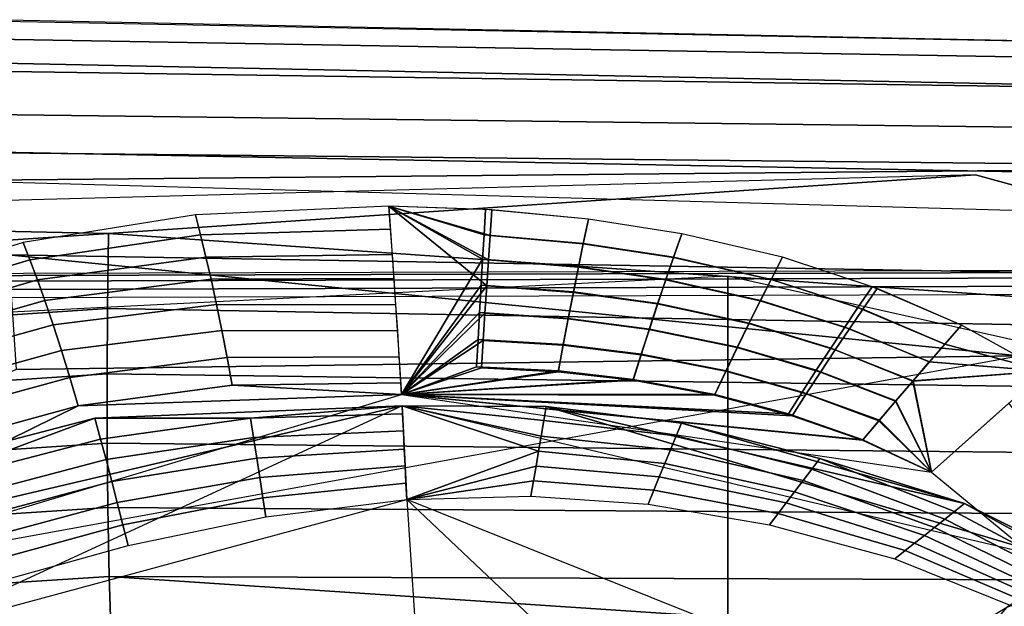
# Model space of a CAD drawing. Extents: x -3.6 to 20.9, y -10.5 to 14.5.
# Drawn here: x 14.6 to 16.9, y 11.1 to 12.5 of the extents above; entities that cross this region are included whole.
import ezdxf

# ---------------------------------------------------------------- set-up
doc = ezdxf.new("R2010")
doc.units = 0
doc.header["$MEASUREMENT"] = 0
doc.layers.add('IGES_LEVEL_0', color=7, linetype='CONTINUOUS')

msp = doc.modelspace()

# ---------------------------------------------------------------- linework, layer by layer
at = {"layer": 'IGES_LEVEL_0'}
for points in [[(14.404843, 12.455127, -0.279401), (17.841938, 12.39567, -0.046478), (17.922586, 12.429338, -0.160833), (14.485092, 12.499827, -0.385745)], [(17.922586, 12.429338, -0.160833), (14.433342, 12.497373, -0.393248), (14.47214, 12.397388, -0.731642), (17.934761, 12.325544, -0.534201)], [(14.369076, 12.379046, -0.203498), (17.801731, 12.328132, 0.031067), (17.841938, 12.39567, -0.046478), (14.404843, 12.455127, -0.279401)], [(17.934761, 12.325544, -0.534201), (14.47214, 12.397388, -0.731642), (14.504564, 12.184552, -1.042377), (17.926632, 12.118484, -0.841166)], [(14.354639, 12.275676, -0.158062), (17.778637, 12.233391, 0.076509), (17.801731, 12.328132, 0.031067), (14.369076, 12.379046, -0.203498)], [(14.349939, 12.184017, -0.141201), (17.765028, 12.148788, 0.093794), (17.778637, 12.233391, 0.076509), (14.354639, 12.275676, -0.158062)], [(17.765028, 12.148788, 0.093794), (14.349939, 12.184017, -0.141201), (14.392011, 12.116434, -0.131074)], [(17.926632, 12.118484, -0.841166), (14.504564, 12.184552, -1.042377), (14.528921, 11.939819, -1.292805), (17.908422, 11.881728, -1.077481)], [(16.833145, 12.130066, 0.093994), (12.994638, 12.028216, -0.341788), (14.767388, 11.990607, -0.088948)], [(14.392011, 12.116434, -0.131074), (18.254044, 12.008359, 0.069683), (17.765028, 12.148788, 0.093794)], [(18.21657, 11.750401, 0.045191), (16.833145, 12.130066, 0.093994), (14.767388, 11.990607, -0.088948)], [(20.483208, 11.104572, -0.566504), (16.833145, 12.130066, 0.093994), (18.21657, 11.750401, 0.045191)], [(14.580116, 11.927878, -1.298161), (14.986612, 11.987585, -1.203007), (14.974675, 12.03502, -1.159231), (14.563788, 11.96931, -1.262509)], [(14.986612, 11.987585, -1.203007), (15.439076, 12.000443, -1.146226), (15.434734, 12.055696, -1.09409), (14.974675, 12.03502, -1.159231)], [(15.434734, 12.055696, -1.09409), (15.46553, 11.606931, -1.461301), (15.668212, 11.865885, -1.242942)], [(15.680345, 12.046544, -1.079376), (15.434734, 12.055696, -1.09409), (15.676188, 11.985748, -1.136626)], [(15.672294, 11.927855, -1.188865), (15.676188, 11.985748, -1.136626), (15.434734, 12.055696, -1.09409)], [(15.668212, 11.865885, -1.242942), (15.672294, 11.927855, -1.188865), (15.434734, 12.055696, -1.09409)], [(15.434734, 12.055696, -1.09409), (15.46553, 11.606931, -1.461301), (15.658615, 11.929178, -1.189055)], [(15.665604, 12.047494, -1.079865), (15.434734, 12.055696, -1.09409), (15.661999, 11.986886, -1.136965)], [(15.658615, 11.929178, -1.189055), (15.661999, 11.986886, -1.136965), (15.434734, 12.055696, -1.09409)], [(15.661999, 11.986886, -1.136965), (15.898366, 11.966303, -1.132742), (15.910607, 12.024693, -1.078392), (15.665604, 12.047494, -1.079865)], [(15.676188, 11.985748, -1.136626), (15.898305, 11.966006, -1.133012), (15.910607, 12.024693, -1.078392), (15.680345, 12.046544, -1.079376)], [(11.667329, 11.784719, -0.590629), (14.767388, 11.990607, -0.088948), (12.994638, 12.028216, -0.341788)], [(15.898305, 11.966006, -1.133012), (16.113331, 11.933578, -1.14095), (16.133148, 11.989839, -1.089865), (15.910607, 12.024693, -1.078392)], [(15.898366, 11.966303, -1.132742), (16.11343, 11.933863, -1.140697), (16.133148, 11.989839, -1.089865), (15.910607, 12.024693, -1.078392)], [(11.688022, 11.607104, -0.621207), (14.764607, 11.811373, -0.117556), (14.767388, 11.990607, -0.088948), (11.667329, 11.784719, -0.590629)], [(14.764607, 11.811373, -0.117556), (18.21657, 11.750401, 0.045191), (14.767388, 11.990607, -0.088948)], [(14.999351, 11.934339, -1.250208), (15.443568, 11.940605, -1.200189), (15.439076, 12.000443, -1.146226), (14.986612, 11.987585, -1.203007)], [(16.113331, 11.933578, -1.14095), (16.345757, 11.880626, -1.163378), (16.37323, 11.933684, -1.117335), (16.133148, 11.989839, -1.089865)], [(16.11343, 11.933863, -1.140697), (16.345894, 11.880895, -1.16315), (16.37323, 11.933684, -1.117335), (16.133148, 11.989839, -1.089865)], [(14.179369, 11.807284, -1.441365), (14.580116, 11.927878, -1.298161), (14.563788, 11.96931, -1.262509), (14.160777, 11.843568, -1.414302)], [(14.598128, 11.879844, -1.337937), (14.999351, 11.934339, -1.250208), (14.986612, 11.987585, -1.203007), (14.580116, 11.927878, -1.298161)], [(15.658615, 11.929178, -1.189055), (15.886975, 11.910682, -1.18251), (15.898366, 11.966303, -1.132742), (15.661999, 11.986886, -1.136965)], [(15.672294, 11.927855, -1.188865), (15.886857, 11.910096, -1.183026), (15.898305, 11.966006, -1.133012), (15.676188, 11.985748, -1.136626)], [(15.886857, 11.910096, -1.183026), (16.094864, 11.87997, -1.187824), (16.113331, 11.933578, -1.14095), (15.898305, 11.966006, -1.133012)], [(15.886975, 11.910682, -1.18251), (16.095057, 11.880531, -1.18734), (16.11343, 11.933863, -1.140697), (15.898366, 11.966303, -1.132742)], [(14.200557, 11.764065, -1.472133), (14.598128, 11.879844, -1.337937), (14.580116, 11.927878, -1.298161), (14.179369, 11.807284, -1.441365)], [(14.528921, 11.939819, -1.292805), (14.547359, 11.666375, -1.498991), (16.936441, 11.699201, -1.244107)], [(17.908422, 11.881728, -1.077481), (14.528921, 11.939819, -1.292805), (16.936441, 11.699201, -1.244107)], [(14.615744, 11.830571, -1.377072), (15.011436, 11.881398, -1.295398), (14.999351, 11.934339, -1.250208), (14.598128, 11.879844, -1.337937)], [(15.011436, 11.881398, -1.295398), (15.447716, 11.883298, -1.250016), (15.443568, 11.940605, -1.200189), (14.999351, 11.934339, -1.250208)], [(15.655065, 11.867416, -1.242964), (15.658615, 11.929178, -1.189055), (15.46553, 11.606931, -1.461301)], [(15.655065, 11.867416, -1.242964), (15.875051, 11.851102, -1.234238), (15.886975, 11.910682, -1.18251), (15.658615, 11.929178, -1.189055)], [(15.668212, 11.865885, -1.242942), (15.874873, 11.8502, -1.235009), (15.886857, 11.910096, -1.183026), (15.672294, 11.927855, -1.188865)], [(16.094864, 11.87997, -1.187824), (16.320097, 11.830089, -1.205656), (16.345757, 11.880626, -1.163378), (16.113331, 11.933578, -1.14095)], [(16.095057, 11.880531, -1.18734), (16.320364, 11.830618, -1.205219), (16.345894, 11.880895, -1.16315), (16.11343, 11.933863, -1.140697)], [(16.345757, 11.880626, -1.163378), (16.564419, 11.809855, -1.198287), (16.598541, 11.859063, -1.158333), (16.37323, 11.933684, -1.117335)], [(16.345894, 11.880895, -1.16315), (16.552916, 11.814446, -1.195906), (16.586531, 11.863635, -1.155793), (16.37323, 11.933684, -1.117335)], [(14.009215, 11.888629, -0.129428), (17.326014, 11.898576, 0.164452), (17.325045, 11.885368, 0.180826), (14.007627, 11.875213, -0.113192)], [(14.011907, 11.894152, -0.150064), (17.326469, 11.903899, 0.143649), (17.326014, 11.898576, 0.164452), (14.009215, 11.888629, -0.129428)], [(15.874873, 11.8502, -1.235009), (16.075489, 11.82251, -1.236667), (16.094864, 11.87997, -1.187824), (15.886857, 11.910096, -1.183026)], [(15.875051, 11.851102, -1.234238), (16.075779, 11.823376, -1.235942), (16.095057, 11.880531, -1.18734), (15.886975, 11.910682, -1.18251)], [(11.784225, 11.66577, -0.48599), (16.242474, 11.889894, 0.146701), (16.242474, 6.885158, 0.146701), (11.784225, 6.774733, -0.48599)], [(14.007627, 11.875213, -0.113192), (17.325045, 11.885368, 0.180826), (17.323698, 11.866103, 0.190424), (14.007376, 11.855771, -0.103715)], [(14.221865, 11.718654, -1.502738), (14.615744, 11.830571, -1.377072), (14.598128, 11.879844, -1.337937), (14.200557, 11.764065, -1.472133)], [(14.635352, 11.77302, -1.420433), (15.024503, 11.821343, -1.344414), (15.011436, 11.881398, -1.295398), (14.615744, 11.830571, -1.377072)], [(15.024503, 11.821343, -1.344414), (15.452073, 11.820734, -1.302394), (15.447716, 11.883298, -1.250016), (15.011436, 11.881398, -1.295398)], [(16.075489, 11.82251, -1.236667), (16.293095, 11.775929, -1.249771), (16.320097, 11.830089, -1.205656), (16.094864, 11.87997, -1.187824)], [(16.075779, 11.823376, -1.235942), (16.293497, 11.776745, -1.249115), (16.320364, 11.830618, -1.205219), (16.095057, 11.880531, -1.18734)], [(16.242474, 11.889894, 0.146701), (20.279764, 10.986625, -0.404189), (20.279764, 6.440119, -0.404189), (16.242474, 6.885158, 0.146701)], [(16.320097, 11.830089, -1.205656), (16.532473, 11.76305, -1.234946), (16.564419, 11.809855, -1.198287), (16.345757, 11.880626, -1.163378)], [(16.320364, 11.830618, -1.205219), (16.52145, 11.76766, -1.232714), (16.552916, 11.814446, -1.195906), (16.345894, 11.880895, -1.16315)], [(14.007376, 11.855771, -0.103715), (17.323698, 11.866103, 0.190424), (17.322317, 11.845739, 0.191204), (14.008466, 11.835338, -0.103017)], [(15.651376, 11.802069, -1.297849), (15.655065, 11.867416, -1.242964), (15.46553, 11.606931, -1.461301)], [(15.663977, 11.800301, -1.298006), (15.668212, 11.865885, -1.242942), (15.46553, 11.606931, -1.461301)], [(15.651376, 11.802069, -1.297849), (15.862719, 11.788, -1.287141), (15.875051, 11.851102, -1.234238), (15.655065, 11.867416, -1.242964)], [(15.663977, 11.800301, -1.298006), (15.862478, 11.786754, -1.288164), (15.874873, 11.8502, -1.235009), (15.668212, 11.865885, -1.242942)], [(15.862478, 11.786754, -1.288164), (16.055405, 11.761626, -1.286772), (16.075489, 11.82251, -1.236667), (15.874873, 11.8502, -1.235009)], [(15.862719, 11.788, -1.287141), (16.055796, 11.762822, -1.285806), (16.075779, 11.823376, -1.235942), (15.875051, 11.851102, -1.234238)], [(16.552916, 11.814446, -1.195906), (16.759928, 11.727142, -1.239302), (16.799261, 11.771761, -1.206053), (16.586531, 11.863635, -1.155793)], [(16.564419, 11.809855, -1.198287), (16.759729, 11.726916, -1.239467), (16.799261, 11.771761, -1.206053), (16.598541, 11.859063, -1.158333)], [(14.246179, 11.664551, -1.536889), (14.635352, 11.77302, -1.420433), (14.615744, 11.830571, -1.377072), (14.221865, 11.718654, -1.502738)], [(16.293095, 11.775929, -1.249771), (16.498764, 11.712961, -1.273214), (16.532473, 11.76305, -1.234946), (16.320097, 11.830089, -1.205656)], [(16.293497, 11.776745, -1.249115), (16.488255, 11.71759, -1.271136), (16.52145, 11.76766, -1.232714), (16.320364, 11.830618, -1.205219)], [(11.707628, 11.45381, -0.662954), (14.763694, 11.656191, -0.156077), (14.764607, 11.811373, -0.117556), (11.688022, 11.607104, -0.621207)], [(14.655262, 11.711588, -1.463686), (15.037395, 11.758939, -1.392498), (15.024503, 11.821343, -1.344414), (14.635352, 11.77302, -1.420433)], [(14.763694, 11.656191, -0.156077), (18.196423, 11.609001, 0.014214), (18.21657, 11.750401, 0.045191), (14.764607, 11.811373, -0.117556)], [(15.037395, 11.758939, -1.392498), (15.45623, 11.75819, -1.35237), (15.452073, 11.820734, -1.302394), (15.024503, 11.821343, -1.344414)], [(15.647781, 11.737715, -1.349289), (15.651376, 11.802069, -1.297849), (15.46553, 11.606931, -1.461301)], [(15.659858, 11.735697, -1.34961), (15.663977, 11.800301, -1.298006), (15.46553, 11.606931, -1.461301)], [(15.647781, 11.737715, -1.349289), (15.850835, 11.72581, -1.336934), (15.862719, 11.788, -1.287141), (15.651376, 11.802069, -1.297849)], [(15.659858, 11.735697, -1.34961), (15.850533, 11.724211, -1.338179), (15.862478, 11.786754, -1.288164), (15.663977, 11.800301, -1.298006)], [(16.055405, 11.761626, -1.286772), (16.265024, 11.718578, -1.295149), (16.293095, 11.775929, -1.249771), (16.075489, 11.82251, -1.236667)], [(16.055796, 11.762822, -1.285806), (16.26557, 11.719705, -1.294273), (16.293497, 11.776745, -1.249115), (16.075779, 11.823376, -1.235942)], [(16.52145, 11.76766, -1.232714), (16.723036, 11.684814, -1.269753), (16.759928, 11.727142, -1.239302), (16.552916, 11.814446, -1.195906)], [(16.532473, 11.76305, -1.234946), (16.722649, 11.684369, -1.270069), (16.759729, 11.726916, -1.239467), (16.564419, 11.809855, -1.198287)], [(15.850533, 11.724211, -1.338179), (16.036036, 11.701619, -1.334093), (16.055405, 11.761626, -1.286772), (15.862478, 11.786754, -1.288164)], [(15.850835, 11.72581, -1.336934), (16.036526, 11.703153, -1.332913), (16.055796, 11.762822, -1.285806), (15.862719, 11.788, -1.287141)], [(14.271444, 11.605904, -1.571167), (14.655262, 11.711588, -1.463686), (14.635352, 11.77302, -1.420433), (14.246179, 11.664551, -1.536889)], [(14.675125, 11.64727, -1.505574), (15.049911, 11.695073, -1.43847), (15.037395, 11.758939, -1.392498), (14.655262, 11.711588, -1.463686)], [(15.049911, 11.695073, -1.43847), (15.460109, 11.69644, -1.399027), (15.45623, 11.75819, -1.35237), (15.037395, 11.758939, -1.392498)], [(16.036036, 11.701619, -1.334093), (16.2379, 11.662136, -1.338193), (16.265024, 11.718578, -1.295149), (16.055405, 11.761626, -1.286772)], [(16.036526, 11.703153, -1.332913), (16.238586, 11.663577, -1.337116), (16.26557, 11.719705, -1.294273), (16.055796, 11.762822, -1.285806)], [(16.265024, 11.718578, -1.295149), (16.463633, 11.660029, -1.312681), (16.498764, 11.712961, -1.273214), (16.293095, 11.775929, -1.249771)], [(16.26557, 11.719705, -1.294273), (16.453667, 11.664678, -1.310757), (16.488255, 11.71759, -1.271136), (16.293497, 11.776745, -1.249115)], [(16.488255, 11.71759, -1.271136), (16.684027, 11.639641, -1.301546), (16.723036, 11.684814, -1.269753), (16.52145, 11.76766, -1.232714)], [(16.498764, 11.712961, -1.273214), (16.683439, 11.638958, -1.302022), (16.722649, 11.684369, -1.270069), (16.532473, 11.76305, -1.234946)], [(16.998259, 11.662751, -1.261351), (16.799261, 11.771761, -1.206053), (16.759729, 11.726916, -1.239467)], [(16.998259, 11.662751, -1.261351), (16.799261, 11.771761, -1.206053), (16.759928, 11.727142, -1.239302)], [(15.644156, 11.672749, -1.398124), (15.647781, 11.737715, -1.349289), (15.46553, 11.606931, -1.461301)], [(15.655716, 11.67046, -1.39859), (15.659858, 11.735697, -1.34961), (15.46553, 11.606931, -1.461301)], [(15.644156, 11.672749, -1.398124), (15.839071, 11.662995, -1.384377), (15.850835, 11.72581, -1.336934), (15.647781, 11.737715, -1.349289)], [(15.655716, 11.67046, -1.39859), (15.838706, 11.661026, -1.385814), (15.850533, 11.724211, -1.338179), (15.659858, 11.735697, -1.34961)], [(14.297178, 11.54384, -1.604582), (14.675125, 11.64727, -1.505574), (14.655262, 11.711588, -1.463686), (14.271444, 11.605904, -1.571167)], [(15.838706, 11.661026, -1.385814), (16.016876, 11.64104, -1.379352), (16.036036, 11.701619, -1.334093), (15.850533, 11.724211, -1.338179)], [(15.839071, 11.662995, -1.384377), (16.017467, 11.642927, -1.377984), (16.036526, 11.703153, -1.332913), (15.850835, 11.72581, -1.336934)], [(16.2379, 11.662136, -1.338193), (16.429625, 11.608093, -1.350314), (16.463633, 11.660029, -1.312681), (16.265024, 11.718578, -1.295149)], [(16.238586, 11.663577, -1.337116), (16.420187, 11.612755, -1.34853), (16.453667, 11.664678, -1.310757), (16.26557, 11.719705, -1.294273)], [(16.453667, 11.664678, -1.310757), (16.643295, 11.592077, -1.334445), (16.684027, 11.639641, -1.301546), (16.488255, 11.71759, -1.271136)], [(16.463633, 11.660029, -1.312681), (16.642498, 11.591142, -1.335087), (16.683439, 11.638958, -1.302022), (16.498764, 11.712961, -1.273214)], [(16.759729, 11.726916, -1.239467), (16.722649, 11.684369, -1.270069), (16.998259, 11.662751, -1.261351)], [(16.759928, 11.727142, -1.239302), (16.723036, 11.684814, -1.269753), (16.998259, 11.662751, -1.261351)], [(13.146346, 11.008822, -1.914885), (16.936441, 11.699201, -1.244107), (14.547359, 11.666375, -1.498991)], [(14.695068, 11.57973, -1.54604), (15.062155, 11.62926, -1.482424), (15.049911, 11.695073, -1.43847), (14.675125, 11.64727, -1.505574)], [(15.062155, 11.62926, -1.482424), (15.463737, 11.634838, -1.442688), (15.460109, 11.69644, -1.399027), (15.049911, 11.695073, -1.43847)], [(16.016876, 11.64104, -1.379352), (16.21105, 11.605283, -1.379603), (16.2379, 11.662136, -1.338193), (16.036036, 11.701619, -1.334093)], [(16.017467, 11.642927, -1.377984), (16.211878, 11.607051, -1.378347), (16.238586, 11.663577, -1.337116), (16.036526, 11.703153, -1.332913)], [(16.722649, 11.684369, -1.270069), (16.683439, 11.638958, -1.302022), (16.998259, 11.662751, -1.261351)], [(16.723036, 11.684814, -1.269753), (16.684027, 11.639641, -1.301546), (16.998259, 11.662751, -1.261351)], [(15.839071, 11.662995, -1.384377), (15.644156, 11.672749, -1.398124), (15.46553, 11.606931, -1.461301)], [(15.838706, 11.661026, -1.385814), (15.655716, 11.67046, -1.39859), (15.46553, 11.606931, -1.461301)], [(16.017467, 11.642927, -1.377984), (15.839071, 11.662995, -1.384377), (15.46553, 11.606931, -1.461301)], [(16.016876, 11.64104, -1.379352), (15.838706, 11.661026, -1.385814), (15.46553, 11.606931, -1.461301)], [(16.21105, 11.605283, -1.379603), (16.395926, 11.555978, -1.3868), (16.429625, 11.608093, -1.350314), (16.2379, 11.662136, -1.338193)], [(16.211878, 11.607051, -1.378347), (16.387016, 11.560647, -1.385141), (16.420187, 11.612755, -1.34853), (16.238586, 11.663577, -1.337116)], [(16.420187, 11.612755, -1.34853), (16.603815, 11.54562, -1.36604), (16.643295, 11.592077, -1.334445), (16.453667, 11.664678, -1.310757)], [(16.429625, 11.608093, -1.350314), (16.60281, 11.544433, -1.36684), (16.642498, 11.591142, -1.335087), (16.463633, 11.660029, -1.312681)], [(16.728043, 11.421684, -1.414239), (16.998259, 11.662751, -1.261351), (16.683439, 11.638958, -1.302022)], [(16.728043, 11.421684, -1.414239), (16.998259, 11.662751, -1.261351), (16.684027, 11.639641, -1.301546)], [(11.730022, 11.290927, -0.721032), (14.764063, 11.490671, -0.209562), (14.763694, 11.656191, -0.156077), (11.707628, 11.45381, -0.662954)], [(14.323502, 11.478201, -1.637118), (14.695068, 11.57973, -1.54604), (14.675125, 11.64727, -1.505574), (14.297178, 11.54384, -1.604582)], [(14.764063, 11.490671, -0.209562), (18.175011, 11.457061, -0.029777), (18.196423, 11.609001, 0.014214), (14.763694, 11.656191, -0.156077)], [(16.211878, 11.607051, -1.378347), (16.017467, 11.642927, -1.377984), (15.46553, 11.606931, -1.461301)], [(16.21105, 11.605283, -1.379603), (16.016876, 11.64104, -1.379352), (15.46553, 11.606931, -1.461301)], [(16.683439, 11.638958, -1.302022), (16.642498, 11.591142, -1.335087), (16.728043, 11.421684, -1.414239)], [(16.684027, 11.639641, -1.301546), (16.643295, 11.592077, -1.334445), (16.728043, 11.421684, -1.414239)], [(15.062155, 11.62926, -1.482424), (14.695068, 11.57973, -1.54604), (15.465292, 11.607068, -1.461421)], [(15.465292, 11.607068, -1.461421), (15.463737, 11.634838, -1.442688), (15.062155, 11.62926, -1.482424)], [(16.387016, 11.560647, -1.385141), (16.564674, 11.499245, -1.396991), (16.603815, 11.54562, -1.36604), (16.420187, 11.612755, -1.34853)], [(13.644827, 11.063151, -1.853694), (15.465292, 11.607068, -1.461421), (14.695068, 11.57973, -1.54604)], [(16.387016, 11.560647, -1.385141), (16.211878, 11.607051, -1.378347), (15.46553, 11.606931, -1.461301)], [(15.46553, 11.606931, -1.461301), (16.728043, 11.421684, -1.414239), (16.563459, 11.497802, -1.397945)], [(16.563459, 11.497802, -1.397945), (16.395926, 11.555978, -1.3868), (15.46553, 11.606931, -1.461301)], [(16.395926, 11.555978, -1.3868), (16.21105, 11.605283, -1.379603), (15.46553, 11.606931, -1.461301)], [(15.46553, 11.606931, -1.461301), (16.728043, 11.421684, -1.414239), (16.564674, 11.499245, -1.396991)], [(16.564674, 11.499245, -1.396991), (16.387016, 11.560647, -1.385141), (15.46553, 11.606931, -1.461301)], [(16.395926, 11.555978, -1.3868), (16.563459, 11.497802, -1.397945), (16.60281, 11.544433, -1.36684), (16.429625, 11.608093, -1.350314)], [(16.642498, 11.591142, -1.335087), (16.60281, 11.544433, -1.36684), (16.728043, 11.421684, -1.414239)], [(16.643295, 11.592077, -1.334445), (16.603815, 11.54562, -1.36604), (16.728043, 11.421684, -1.414239)], [(15.466752, 11.580186, -1.47901), (13.138901, 10.506022, -1.567305), (13.704453, 11.167273, -1.824056)], [(14.695068, 11.57973, -1.54604), (14.323502, 11.478201, -1.637118), (13.644827, 11.063151, -1.853694)], [(15.466752, 11.580186, -1.47901), (13.704453, 11.167273, -1.824056), (14.734858, 11.550323, -1.559873)], [(15.105618, 11.550381, -1.528487), (15.466752, 11.580186, -1.47901), (14.734858, 11.550323, -1.559873)], [(15.46777, 11.560969, -1.491269), (15.466752, 11.580186, -1.47901), (15.105618, 11.550381, -1.528487)], [(15.467234, 11.580061, -1.478862), (15.477628, 11.357009, -1.610176), (15.791842, 11.47162, -1.51173)], [(17.120359, 11.190027, -1.441103), (15.467234, 11.580061, -1.478862), (15.81007, 11.578314, -1.444881)], [(15.804271, 11.544568, -1.466823), (15.81007, 11.578314, -1.444881), (15.467234, 11.580061, -1.478862)], [(15.798012, 11.50793, -1.489766), (15.804271, 11.544568, -1.466823), (15.467234, 11.580061, -1.478862)], [(15.791842, 11.47162, -1.51173), (15.798012, 11.50793, -1.489766), (15.467234, 11.580061, -1.478862)], [(15.804271, 11.544568, -1.466823), (16.119923, 11.508347, -1.451157), (16.132757, 11.538939, -1.431238), (15.81007, 11.578314, -1.444881)], [(15.81007, 11.578314, -1.444881), (16.132757, 11.538939, -1.431238), (16.806953, 11.347318, -1.436071)], [(17.120359, 11.190027, -1.441103), (15.81007, 11.578314, -1.444881), (16.806953, 11.347318, -1.436071)], [(16.912075, 11.586334, -1.311294), (16.728043, 11.421684, -1.414239), (17.651815, 10.661814, -1.237787)], [(14.37819, 11.457876, -1.64227), (14.734858, 11.550323, -1.559873), (13.704453, 11.167273, -1.824056)], [(14.39654, 11.408851, -1.664715), (14.74836, 11.500599, -1.586847), (14.734858, 11.550323, -1.559873), (14.37819, 11.457876, -1.64227)], [(14.74836, 11.500599, -1.586847), (15.105618, 11.550381, -1.528487), (14.734858, 11.550323, -1.559873)], [(14.761263, 11.452016, -1.61193), (15.11298, 11.504635, -1.554976), (15.105618, 11.550381, -1.528487), (14.74836, 11.500599, -1.586847)], [(15.11298, 11.504635, -1.554976), (15.469862, 11.520179, -1.516489), (15.46777, 11.560969, -1.491269), (15.105618, 11.550381, -1.528487)], [(15.798012, 11.50793, -1.489766), (16.106106, 11.47519, -1.472101), (16.119923, 11.508347, -1.451157), (15.804271, 11.544568, -1.466823)], [(16.60281, 11.544433, -1.36684), (16.563459, 11.497802, -1.397945), (16.728043, 11.421684, -1.414239)], [(16.603815, 11.54562, -1.36604), (16.564674, 11.499245, -1.396991), (16.728043, 11.421684, -1.414239)], [(15.120707, 11.455422, -1.582329), (15.471992, 11.476956, -1.542172), (15.469862, 11.520179, -1.516489), (15.11298, 11.504635, -1.554976)], [(16.119923, 11.508347, -1.451157), (16.443001, 11.429005, -1.451745), (16.462269, 11.454187, -1.435629), (16.132757, 11.538939, -1.431238)], [(16.132757, 11.538939, -1.431238), (16.462269, 11.454187, -1.435629), (16.806953, 11.347318, -1.436071)], [(14.414244, 11.360809, -1.68572), (14.761263, 11.452016, -1.61193), (14.74836, 11.500599, -1.586847), (14.39654, 11.408851, -1.664715)], [(14.775004, 11.399313, -1.638023), (15.120707, 11.455422, -1.582329), (15.11298, 11.504635, -1.554976), (14.761263, 11.452016, -1.61193)], [(15.791842, 11.47162, -1.51173), (16.092516, 11.442381, -1.492261), (16.106106, 11.47519, -1.472101), (15.798012, 11.50793, -1.489766)], [(16.106106, 11.47519, -1.472101), (16.422274, 11.401827, -1.468894), (16.443001, 11.429005, -1.451745), (16.119923, 11.508347, -1.451157)], [(11.752093, 11.140678, -0.787112), (14.765666, 11.337299, -0.270804), (14.764063, 11.490671, -0.209562), (11.730022, 11.290927, -0.721032)], [(14.765666, 11.337299, -0.270804), (18.155218, 11.315003, -0.080631), (18.175011, 11.457061, -0.029777), (14.764063, 11.490671, -0.209562)], [(15.127808, 11.409322, -1.607155), (15.473897, 11.437035, -1.565157), (15.471992, 11.476956, -1.542172), (15.120707, 11.455422, -1.582329)], [(16.092516, 11.442381, -1.492261), (16.401901, 11.37504, -1.485588), (16.422274, 11.401827, -1.468894), (16.106106, 11.47519, -1.472101)], [(14.433262, 11.308548, -1.707711), (14.775004, 11.399313, -1.638023), (14.761263, 11.452016, -1.61193), (14.414244, 11.360809, -1.68572)], [(14.787796, 11.349563, -1.661898), (15.127808, 11.409322, -1.607155), (15.120707, 11.455422, -1.582329), (14.775004, 11.399313, -1.638023)], [(15.785858, 11.436234, -1.532565), (15.791842, 11.47162, -1.51173), (15.477628, 11.357009, -1.610176)], [(15.785858, 11.436234, -1.532565), (16.079351, 11.410445, -1.511466), (16.092516, 11.442381, -1.492261), (15.791842, 11.47162, -1.51173)], [(16.443001, 11.429005, -1.451745), (16.759796, 11.309791, -1.459357), (16.782665, 11.327968, -1.447997), (16.462269, 11.454187, -1.435629)], [(16.782665, 11.327968, -1.447997), (16.806953, 11.347318, -1.436071), (16.462269, 11.454187, -1.435629)], [(15.135244, 11.360426, -1.632985), (15.475851, 11.395251, -1.588734), (15.473897, 11.437035, -1.565157), (15.127808, 11.409322, -1.607155)], [(15.780013, 11.401541, -1.552643), (15.785858, 11.436234, -1.532565), (15.477628, 11.357009, -1.610176)], [(15.780013, 11.401541, -1.552643), (16.066494, 11.379153, -1.53003), (16.079351, 11.410445, -1.511466), (15.785858, 11.436234, -1.532565)], [(16.079351, 11.410445, -1.511466), (16.382174, 11.349045, -1.501641), (16.401901, 11.37504, -1.485588), (16.092516, 11.442381, -1.492261)], [(16.422274, 11.401827, -1.468894), (16.735229, 11.29031, -1.471696), (16.759796, 11.309791, -1.459357), (16.443001, 11.429005, -1.451745)], [(14.801338, 11.296417, -1.686958), (15.135244, 11.360426, -1.632985), (15.127808, 11.409322, -1.607155), (14.787796, 11.349563, -1.661898)], [(15.477628, 11.357009, -1.610176), (15.773761, 11.364305, -1.574075), (15.780013, 11.401541, -1.552643)], [(15.773761, 11.364305, -1.574075), (16.052729, 11.345571, -1.549873), (16.066494, 11.379153, -1.53003), (15.780013, 11.401541, -1.552643)], [(16.066494, 11.379153, -1.53003), (16.362911, 11.323629, -1.517261), (16.382174, 11.349045, -1.501641), (16.079351, 11.410445, -1.511466)], [(16.401901, 11.37504, -1.485588), (16.711117, 11.27123, -1.483936), (16.735229, 11.29031, -1.471696), (16.422274, 11.401827, -1.468894)], [(14.451096, 11.259073, -1.727956), (14.787796, 11.349563, -1.661898), (14.775004, 11.399313, -1.638023), (14.433262, 11.308548, -1.707711)], [(15.142097, 11.315099, -1.656806), (15.477628, 11.357009, -1.610176), (15.475851, 11.395251, -1.588734), (15.135244, 11.360426, -1.632985)], [(16.052729, 11.345571, -1.549873), (16.342278, 11.296384, -1.534011), (16.362911, 11.323629, -1.517261), (16.066494, 11.379153, -1.53003)], [(13.920241, 10.935543, -1.870495), (15.477628, 11.357009, -1.610176), (15.533734, 10.51822, -2.045903)], [(14.81393, 11.246811, -1.71029), (15.142097, 11.315099, -1.656806), (15.135244, 11.360426, -1.632985), (14.801338, 11.296417, -1.686958)], [(17.509506, 10.542103, -1.053382), (15.477626, 11.357047, -1.610134), (16.499168, 10.390249, -1.811211)], [(15.477626, 11.357047, -1.610134), (15.533737, 10.518149, -2.045928), (16.499168, 10.390249, -1.811211)], [(16.382174, 11.349045, -1.501641), (16.687794, 11.252811, -1.495886), (16.711117, 11.27123, -1.483936), (16.401901, 11.37504, -1.485588)], [(11.77715, 10.981179, -0.871828), (14.768943, 11.173609, -0.350744), (14.765666, 11.337299, -0.270804), (11.752093, 11.140678, -0.787112)], [(14.470092, 11.206049, -1.749317), (14.801338, 11.296417, -1.686958), (14.787796, 11.349563, -1.661898), (14.451096, 11.259073, -1.727956)], [(14.768943, 11.173609, -0.350744), (18.134155, 11.161662, -0.147226), (18.155218, 11.315003, -0.080631), (14.765666, 11.337299, -0.270804)], [(16.362911, 11.323629, -1.517261), (16.665041, 11.234873, -1.507637), (16.687794, 11.252811, -1.495886), (16.382174, 11.349045, -1.501641)], [(16.782665, 11.327968, -1.447997), (17.082302, 11.168642, -1.452665), (17.105968, 11.181909, -1.445361), (16.806953, 11.347318, -1.436071)], [(16.806953, 11.347318, -1.436071), (17.105968, 11.181909, -1.445361), (17.120359, 11.190027, -1.441103)], [(16.342278, 11.296384, -1.534011), (16.640675, 11.215691, -1.520305), (16.665041, 11.234873, -1.507637), (16.362911, 11.323629, -1.517261)], [(16.735229, 11.29031, -1.471696), (17.03624, 11.143105, -1.467934), (17.060068, 11.156271, -1.459867), (16.759796, 11.309791, -1.459357)], [(16.759796, 11.309791, -1.459357), (17.060068, 11.156271, -1.459867), (17.082302, 11.168642, -1.452665), (16.782665, 11.327968, -1.447997)], [(14.487837, 11.156367, -1.769286), (14.81393, 11.246811, -1.71029), (14.801338, 11.296417, -1.686958), (14.470092, 11.206049, -1.749317)], [(16.711117, 11.27123, -1.483936), (17.012907, 11.130296, -1.476155), (17.03624, 11.143105, -1.467934), (16.735229, 11.29031, -1.471696)], [(16.687794, 11.252811, -1.495886), (16.990385, 11.118001, -1.484348), (17.012907, 11.130296, -1.476155), (16.711117, 11.27123, -1.483936)], [(16.907799, 11.099889, -14.467612), (16.806873, 10.982629, -14.492754), (17.106672, 11.166271, -16.533875), (17.201794, 11.274886, -16.510469)], [(16.665041, 11.234873, -1.507637), (16.968447, 11.106083, -1.492521), (16.990385, 11.118001, -1.484348), (16.687794, 11.252811, -1.495886)], [(16.640675, 11.215691, -1.520305), (16.944979, 11.093382, -1.501401), (16.968447, 11.106083, -1.492521), (16.665041, 11.234873, -1.507637)], [(11.800896, 10.84065, -0.961707), (14.773656, 11.028466, -0.438566), (14.768943, 11.173609, -0.350744), (11.77715, 10.981179, -0.871828)], [(18.134155, 11.161662, -0.147226), (14.768943, 11.173609, -0.350744), (16.968319, 11.027345, -0.233142)], [(14.768943, 11.173609, -0.350744), (14.773656, 11.028466, -0.438566), (16.968319, 11.027345, -0.233142)], [(16.779034, 10.988203, -12.530073), (16.632381, 10.936108, -12.55381), (16.907799, 11.099889, -14.467612), (17.046003, 11.148619, -14.445303)], [(16.94169, 11.00056, -12.50871), (16.779034, 10.988203, -12.530073), (17.046003, 11.148619, -14.445303), (17.198812, 11.160205, -14.425234)], [(16.806873, 10.982629, -14.492754), (16.797493, 10.834095, -14.510011), (17.096651, 11.028624, -16.549908), (17.106672, 11.166271, -16.533875)]]:
    msp.add_3dface(points, dxfattribs=at)

doc.saveas('drawing.dxf')
